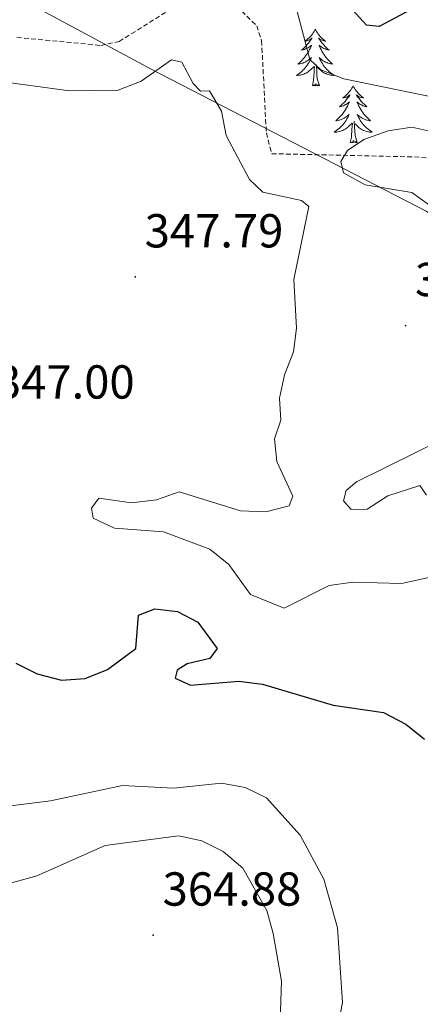
# Model space of a CAD drawing. Units: metres. Extents: x 614314 to 618818, y 4673451 to 4676494.
# Drawn here: x 617535 to 617619, y 4674711 to 4674918 of the extents above; entities that cross this region are included whole.
import ezdxf
from ezdxf.enums import TextEntityAlignment as Align

# ---------------------------------------------------------------- set-up
doc = ezdxf.new("R2010")
doc.units = ezdxf.units.M
doc.header["$MEASUREMENT"] = 0
doc.linetypes.add('TRAZOSX2', pattern=[1.5, 1, -0.5])
for name, color, linetype, lineweight in [('Carátula', 7, 'Continuous', 5), ('Level 11', 142, 'TRAZOSX2', 13), ('Level 35', 92, 'Continuous', 0), ('Level 36', 19, 'Continuous', 40), ('Level 4', 36, 'Continuous', 30), ('Level 41', 19, 'Continuous', 0), ('Level 5', 36, 'Continuous', 0), ('Level 7', 1, 'Continuous', 0)]:
    doc.layers.add(name, color=color, linetype=linetype, lineweight=lineweight)
doc.styles.add('Arial', font='ARIAL.TTF', dxfattribs={"height": 0.2})

# ---------------------------------------------------------------- blocks, each defined once
blk = doc.blocks.new('5PATER')
at = {"layer": 'Carátula', "linetype": 'Continuous', "lineweight": 5}
h = blk.add_hatch(color=250, dxfattribs=at)
edge = h.paths.add_edge_path()
edge.add_ellipse((0, 0), major_axis=(-1.33, -1.34), ratio=0.999422, start_angle=0, end_angle=360)

msp = doc.modelspace()

# ---------------------------------------------------------------- linework, layer by layer
at = {"layer": 'Level 11', "color": 142, "linetype": 'TRAZOSX2', "lineweight": 13}
msp.add_polyline3d([(617534.55, 4674913.85, 341.45), (617552.21, 4674912.14, 340.66), (617556.05, 4674912.98, 340.66), (617568.44, 4674920.75, 340.66), (617573.34, 4674921.97, 340.66), (617577.29, 4674921.39, 340.66), (617581.81, 4674919.36, 340.66), (617584.94, 4674916.28, 340.66), (617585.98, 4674913.12, 340.66), (617586.97, 4674893.78, 340.66), (617588.1, 4674889.41, 340.66), (617618.08, 4674888.74, 339.87), (617623.03, 4674888.32, 339.87), (617630.01, 4674885.97, 339.87), (617633.86, 4674882.63, 339.58), (617636.54, 4674878.42, 339.15), (617639.47, 4674871.76, 339.08)], dxfattribs=at)
at = {"layer": 'Level 35', "color": 92, "linetype": 'Continuous', "lineweight": 0, "ltscale": 0.5}
msp.add_polyline3d([(617766.92, 4674709.67, 349.67), (617766.35, 4674714.49, 349.13), (617763.05, 4674724.4, 348.05), (617757.91, 4674734.4, 346.58), (617744.44, 4674752.84, 343.67), (617742.59, 4674757.37, 343.37), (617738.05, 4674776.98, 343.28), (617735.85, 4674782.15, 343.28), (617730.66, 4674790.9, 343.28), (617721.29, 4674802.68, 343.28), (617713.54, 4674808.9, 343.28), (617705.29, 4674813.11, 343.28), (617674.41, 4674826.25, 343.28), (617666.02, 4674831.48, 343.28), (617655.18, 4674841.81, 343.28), (617635.46, 4674865.29, 343.28), (617628.18, 4674872.14, 343.28), (617620.55, 4674877.37, 343.28), (617562.77, 4674907.15, 348.28), (617539.7, 4674919.58, 348.28)], dxfattribs=at)
at = {"layer": 'Level 36', "color": 92, "linetype": 'Continuous', "lineweight": 0}
for points in [[(617597.26, 4674915.55, 0.01), (617597.15, 4674915.33, 0.01), (617596.99, 4674915.06, 0.01), (617596.83, 4674914.79, 0.01), (617596.65, 4674914.53, 0.01), (617596.45, 4674914.28, 0.01), (617596.24, 4674914.05, 0.01), (617596.03, 4674913.82, 0.01), (617595.79, 4674913.6, 0.01), (617595.55, 4674913.4, 0.01), (617595.3, 4674913.21, 0.01), (617595.04, 4674913.03, 0.01), (617595.24, 4674913.06, 0.01), (617595.45, 4674913.09, 0.01), (617595.65, 4674913.15, 0.01), (617595.84, 4674913.22, 0.01), (617596.03, 4674913.3, 0.01), (617596.21, 4674913.4, 0.01), (617596.38, 4674913.51, 0.01), (617596.59, 4674913.7, 0.01), (617596.55, 4674913.64, 0.01), (617596.32, 4674913.3, 0.01), (617596.07, 4674912.96, 0.01), (617595.82, 4674912.63, 0.01), (617595.55, 4674912.32, 0.01), (617595.27, 4674912.01, 0.01), (617594.98, 4674911.72, 0.01), (617594.68, 4674911.44, 0.01), (617594.36, 4674911.16, 0.01), (617594.49, 4674911.19, 0.01), (617594.73, 4674911.24, 0.01), (617594.97, 4674911.32, 0.01), (617595.21, 4674911.41, 0.01), (617595.44, 4674911.51, 0.01), (617595.67, 4674911.63, 0.01), (617595.88, 4674911.76, 0.01), (617596.09, 4674911.9, 0.01), (617596.29, 4674912.06, 0.01), (617596.47, 4674912.23, 0.01), (617596.38, 4674912.01, 0.01), (617596.23, 4674911.65, 0.01), (617596.06, 4674911.29, 0.01), (617595.87, 4674910.95, 0.01), (617595.67, 4674910.61, 0.01), (617595.46, 4674910.28, 0.01), (617595.23, 4674909.95, 0.01), (617594.99, 4674909.64, 0.01), (617594.74, 4674909.34, 0.01), (617594.48, 4674909.05, 0.01), (617594.2, 4674908.76, 0.01), (617593.92, 4674908.5, 0.01), (617593.62, 4674908.24, 0.01), (617593.82, 4674908.26, 0.01), (617594.08, 4674908.31, 0.01), (617594.35, 4674908.37, 0.01), (617594.61, 4674908.45, 0.01), (617594.86, 4674908.54, 0.01), (617595.11, 4674908.65, 0.01), (617595.35, 4674908.78, 0.01), (617595.58, 4674908.91, 0.01), (617595.81, 4674909.06, 0.01), (617596.02, 4674909.23, 0.01), (617596.23, 4674909.4, 0.01), (617596.43, 4674909.59, 0.01), (617596.28, 4674909.26, 0.01)], [(617597.26, 4674915.55, 0.01), (617597.37, 4674915.33, 0.01), (617597.53, 4674915.06, 0.01), (617597.69, 4674914.79, 0.01), (617597.88, 4674914.53, 0.01), (617598.07, 4674914.28, 0.01), (617598.28, 4674914.05, 0.01), (617598.5, 4674913.82, 0.01), (617598.73, 4674913.6, 0.01), (617598.97, 4674913.4, 0.01), (617599.22, 4674913.21, 0.01), (617599.48, 4674913.03, 0.01), (617599.28, 4674913.06, 0.01), (617599.08, 4674913.09, 0.01), (617598.88, 4674913.15, 0.01), (617598.68, 4674913.22, 0.01), (617598.49, 4674913.3, 0.01), (617598.31, 4674913.4, 0.01), (617598.14, 4674913.51, 0.01), (617597.93, 4674913.7, 0.01), (617597.97, 4674913.64, 0.01), (617598.2, 4674913.3, 0.01), (617598.45, 4674912.96, 0.01), (617598.7, 4674912.63, 0.01), (617598.97, 4674912.32, 0.01), (617599.25, 4674912.01, 0.01), (617599.54, 4674911.72, 0.01), (617599.85, 4674911.44, 0.01), (617600.16, 4674911.16, 0.01), (617600.03, 4674911.19, 0.01), (617599.79, 4674911.24, 0.01), (617599.55, 4674911.32, 0.01), (617599.31, 4674911.41, 0.01), (617599.08, 4674911.51, 0.01), (617598.86, 4674911.63, 0.01), (617598.64, 4674911.76, 0.01), (617598.43, 4674911.9, 0.01), (617598.24, 4674912.06, 0.01), (617598.05, 4674912.23, 0.01), (617598.14, 4674912.01, 0.01), (617598.29, 4674911.65, 0.01), (617598.47, 4674911.29, 0.01), (617598.65, 4674910.95, 0.01), (617598.85, 4674910.61, 0.01), (617599.06, 4674910.28, 0.01), (617599.29, 4674909.95, 0.01), (617599.53, 4674909.64, 0.01), (617599.78, 4674909.34, 0.01), (617600.04, 4674909.05, 0.01), (617600.32, 4674908.76, 0.01), (617600.61, 4674908.5, 0.01), (617600.9, 4674908.24, 0.01), (617600.71, 4674908.26, 0.01), (617600.44, 4674908.31, 0.01), (617600.18, 4674908.37, 0.01), (617599.92, 4674908.45, 0.01), (617599.66, 4674908.54, 0.01), (617599.41, 4674908.65, 0.01), (617599.17, 4674908.78, 0.01), (617598.94, 4674908.91, 0.01), (617598.71, 4674909.06, 0.01), (617598.5, 4674909.23, 0.01), (617598.29, 4674909.4, 0.01), (617598.1, 4674909.59, 0.01), (617598.24, 4674909.26, 0.01)], [(617596.28, 4674909.26, 0.01), (617596.13, 4674908.94, 0.01), (617595.96, 4674908.63, 0.01), (617595.78, 4674908.32, 0.01), (617595.58, 4674908.03, 0.01), (617595.37, 4674907.74, 0.01), (617595.15, 4674907.46, 0.01), (617594.91, 4674907.19, 0.01), (617594.67, 4674906.94, 0.01), (617594.41, 4674906.69, 0.01), (617594.14, 4674906.46, 0.01), (617593.86, 4674906.24, 0.01), (617593.57, 4674906.03, 0.01), (617593.28, 4674905.84, 0.01), (617593.55, 4674905.84, 0.01), (617593.81, 4674905.87, 0.01), (617594.07, 4674905.91, 0.01), (617594.33, 4674905.97, 0.01), (617594.59, 4674906.04, 0.01), (617594.83, 4674906.13, 0.01), (617595.08, 4674906.23, 0.01), (617595.32, 4674906.34, 0.01), (617595.55, 4674906.48, 0.01), (617595.77, 4674906.62, 0.01), (617595.98, 4674906.78, 0.01), (617596.19, 4674906.95, 0.01), (617597.03, 4674907.75, 0.01)], [(617598.24, 4674909.26, 0.01), (617598.39, 4674908.94, 0.01), (617598.56, 4674908.63, 0.01), (617598.75, 4674908.32, 0.01), (617598.94, 4674908.03, 0.01), (617599.15, 4674907.74, 0.01), (617599.37, 4674907.46, 0.01), (617599.61, 4674907.19, 0.01), (617599.86, 4674906.94, 0.01), (617600.11, 4674906.69, 0.01), (617600.38, 4674906.46, 0.01), (617600.66, 4674906.24, 0.01), (617600.95, 4674906.03, 0.01), (617601.24, 4674905.84, 0.01), (617600.98, 4674905.84, 0.01), (617600.71, 4674905.87, 0.01), (617600.45, 4674905.91, 0.01), (617600.19, 4674905.97, 0.01), (617599.94, 4674906.04, 0.01), (617599.69, 4674906.13, 0.01), (617599.44, 4674906.23, 0.01), (617599.21, 4674906.34, 0.01), (617598.97, 4674906.48, 0.01), (617598.75, 4674906.62, 0.01), (617598.54, 4674906.78, 0.01), (617598.34, 4674906.95, 0.01), (617597.68, 4674907.57, 0.01)], [(617596.64, 4674903.7, 0.01), (617596.89, 4674904.82, 0.01), (617597, 4674906.56, 0.01), (617597.05, 4674906.99, 0.01), (617597.11, 4674907.72, 0.01)], [(617598.11, 4674903.7, 0.01), (617597.68, 4674905.14, 0.01), (617597.59, 4674906.04, 0.01), (617597.55, 4674906.99, 0.01), (617597.44, 4674908.16, 0.01)], [(617598.11, 4674903.7, 0.01), (617597.94, 4674903.63, 0.01), (617597.92, 4674903.87, 0.01), (617597.73, 4674903.65, 0.01), (617597.61, 4674903.85, 0.01), (617597.49, 4674903.74, 0.01), (617597.22, 4674903.69, 0.01), (617597.41, 4674904.08, 0.01), (617597.03, 4674903.7, 0.01), (617596.84, 4674903.65, 0.01), (617596.8, 4674903.81, 0.01), (617596.64, 4674903.7, 0.01)], [(617605.22, 4674903.63, 0.01), (617605.11, 4674903.41, 0.01), (617604.95, 4674903.14, 0.01), (617604.79, 4674902.87, 0.01), (617604.61, 4674902.61, 0.01), (617604.41, 4674902.37, 0.01), (617604.2, 4674902.13, 0.01), (617603.99, 4674901.9, 0.01), (617603.75, 4674901.69, 0.01), (617603.51, 4674901.48, 0.01), (617603.26, 4674901.29, 0.01), (617603, 4674901.11, 0.01), (617603.2, 4674901.14, 0.01), (617603.41, 4674901.18, 0.01), (617603.61, 4674901.23, 0.01), (617603.8, 4674901.3, 0.01), (617603.99, 4674901.38, 0.01), (617604.17, 4674901.48, 0.01), (617604.34, 4674901.6, 0.01), (617604.55, 4674901.79, 0.01), (617604.51, 4674901.72, 0.01), (617604.28, 4674901.38, 0.01), (617604.03, 4674901.04, 0.01), (617603.78, 4674900.71, 0.01), (617603.51, 4674900.4, 0.01), (617603.23, 4674900.09, 0.01), (617602.94, 4674899.8, 0.01), (617602.64, 4674899.52, 0.01), (617602.32, 4674899.24, 0.01), (617602.45, 4674899.27, 0.01), (617602.69, 4674899.33, 0.01), (617602.93, 4674899.4, 0.01), (617603.17, 4674899.49, 0.01), (617603.4, 4674899.59, 0.01), (617603.63, 4674899.71, 0.01), (617603.84, 4674899.84, 0.01), (617604.05, 4674899.98, 0.01), (617604.25, 4674900.14, 0.01), (617604.43, 4674900.31, 0.01), (617604.34, 4674900.09, 0.01), (617604.19, 4674899.73, 0.01), (617604.02, 4674899.37, 0.01), (617603.83, 4674899.03, 0.01), (617603.63, 4674898.69, 0.01), (617603.42, 4674898.36, 0.01), (617603.19, 4674898.03, 0.01), (617602.95, 4674897.72, 0.01), (617602.7, 4674897.42, 0.01), (617602.44, 4674897.13, 0.01), (617602.16, 4674896.85, 0.01), (617601.88, 4674896.58, 0.01), (617601.58, 4674896.32, 0.01), (617601.78, 4674896.34, 0.01), (617602.04, 4674896.39, 0.01), (617602.31, 4674896.45, 0.01), (617602.57, 4674896.53, 0.01), (617602.82, 4674896.63, 0.01), (617603.07, 4674896.73, 0.01), (617603.31, 4674896.86, 0.01), (617603.54, 4674897, 0.01), (617603.77, 4674897.14, 0.01), (617603.98, 4674897.31, 0.01), (617604.19, 4674897.48, 0.01), (617604.39, 4674897.67, 0.01), (617604.24, 4674897.35, 0.01)], [(617605.22, 4674903.63, 0.01), (617605.33, 4674903.41, 0.01), (617605.49, 4674903.14, 0.01), (617605.65, 4674902.87, 0.01), (617605.84, 4674902.61, 0.01), (617606.03, 4674902.37, 0.01), (617606.24, 4674902.13, 0.01), (617606.46, 4674901.9, 0.01), (617606.69, 4674901.69, 0.01), (617606.93, 4674901.48, 0.01), (617607.18, 4674901.29, 0.01), (617607.44, 4674901.11, 0.01), (617607.24, 4674901.14, 0.01), (617607.04, 4674901.18, 0.01), (617606.84, 4674901.23, 0.01), (617606.64, 4674901.3, 0.01), (617606.45, 4674901.38, 0.01), (617606.27, 4674901.48, 0.01), (617606.1, 4674901.6, 0.01), (617605.89, 4674901.79, 0.01), (617605.93, 4674901.72, 0.01), (617606.16, 4674901.38, 0.01), (617606.41, 4674901.04, 0.01), (617606.66, 4674900.71, 0.01), (617606.93, 4674900.4, 0.01), (617607.21, 4674900.09, 0.01), (617607.5, 4674899.8, 0.01), (617607.81, 4674899.52, 0.01), (617608.12, 4674899.24, 0.01), (617607.99, 4674899.27, 0.01), (617607.75, 4674899.33, 0.01), (617607.51, 4674899.4, 0.01), (617607.27, 4674899.49, 0.01), (617607.04, 4674899.59, 0.01), (617606.82, 4674899.71, 0.01), (617606.6, 4674899.84, 0.01), (617606.39, 4674899.98, 0.01), (617606.2, 4674900.14, 0.01), (617606.01, 4674900.31, 0.01), (617606.1, 4674900.09, 0.01), (617606.25, 4674899.73, 0.01), (617606.43, 4674899.37, 0.01), (617606.61, 4674899.03, 0.01), (617606.81, 4674898.69, 0.01), (617607.02, 4674898.36, 0.01), (617607.25, 4674898.03, 0.01), (617607.49, 4674897.72, 0.01), (617607.74, 4674897.42, 0.01), (617608, 4674897.13, 0.01), (617608.28, 4674896.85, 0.01), (617608.57, 4674896.58, 0.01), (617608.86, 4674896.32, 0.01), (617608.67, 4674896.34, 0.01), (617608.4, 4674896.39, 0.01), (617608.14, 4674896.45, 0.01), (617607.88, 4674896.53, 0.01), (617607.62, 4674896.63, 0.01), (617607.37, 4674896.73, 0.01), (617607.13, 4674896.86, 0.01), (617606.9, 4674897, 0.01), (617606.67, 4674897.14, 0.01), (617606.46, 4674897.31, 0.01), (617606.25, 4674897.48, 0.01), (617606.06, 4674897.67, 0.01), (617606.2, 4674897.35, 0.01)], [(617604.24, 4674897.35, 0.01), (617604.09, 4674897.02, 0.01), (617603.92, 4674896.71, 0.01), (617603.74, 4674896.41, 0.01), (617603.54, 4674896.11, 0.01), (617603.33, 4674895.82, 0.01), (617603.11, 4674895.54, 0.01), (617602.87, 4674895.28, 0.01), (617602.63, 4674895.02, 0.01), (617602.37, 4674894.77, 0.01), (617602.1, 4674894.54, 0.01), (617601.82, 4674894.32, 0.01), (617601.53, 4674894.11, 0.01), (617601.24, 4674893.92, 0.01), (617601.51, 4674893.92, 0.01), (617601.77, 4674893.95, 0.01), (617602.03, 4674893.99, 0.01), (617602.29, 4674894.05, 0.01), (617602.55, 4674894.12, 0.01), (617602.79, 4674894.21, 0.01), (617603.04, 4674894.31, 0.01), (617603.28, 4674894.43, 0.01), (617603.51, 4674894.56, 0.01), (617603.73, 4674894.7, 0.01), (617603.94, 4674894.86, 0.01), (617604.15, 4674895.03, 0.01), (617604.99, 4674895.83, 0.01)], [(617606.2, 4674897.35, 0.01), (617606.35, 4674897.02, 0.01), (617606.52, 4674896.71, 0.01), (617606.71, 4674896.41, 0.01), (617606.9, 4674896.11, 0.01), (617607.11, 4674895.82, 0.01), (617607.33, 4674895.54, 0.01), (617607.57, 4674895.28, 0.01), (617607.82, 4674895.02, 0.01), (617608.07, 4674894.77, 0.01), (617608.34, 4674894.54, 0.01), (617608.62, 4674894.32, 0.01), (617608.91, 4674894.11, 0.01), (617609.2, 4674893.92, 0.01), (617608.94, 4674893.92, 0.01), (617608.67, 4674893.95, 0.01), (617608.41, 4674893.99, 0.01), (617608.15, 4674894.05, 0.01), (617607.9, 4674894.12, 0.01), (617607.65, 4674894.21, 0.01), (617607.4, 4674894.31, 0.01), (617607.17, 4674894.43, 0.01), (617606.93, 4674894.56, 0.01), (617606.71, 4674894.7, 0.01), (617606.5, 4674894.86, 0.01), (617606.3, 4674895.03, 0.01), (617605.64, 4674895.65, 0.01)], [(617604.6, 4674891.78, 0.01), (617604.85, 4674892.9, 0.01), (617604.96, 4674894.64, 0.01), (617605.01, 4674895.07, 0.01), (617605.07, 4674895.8, 0.01)], [(617606.07, 4674891.78, 0.01), (617605.64, 4674893.22, 0.01), (617605.55, 4674894.12, 0.01), (617605.51, 4674895.07, 0.01), (617605.4, 4674896.24, 0.01)], [(617606.07, 4674891.78, 0.01), (617605.9, 4674891.71, 0.01), (617605.88, 4674891.95, 0.01), (617605.69, 4674891.73, 0.01), (617605.57, 4674891.93, 0.01), (617605.45, 4674891.82, 0.01), (617605.18, 4674891.77, 0.01), (617605.37, 4674892.16, 0.01), (617604.99, 4674891.78, 0.01), (617604.8, 4674891.73, 0.01), (617604.76, 4674891.89, 0.01), (617604.6, 4674891.78, 0.01)]]:
    msp.add_polyline3d(points, dxfattribs=at)
at = {"layer": 'Level 4', "color": 36, "linetype": 'Continuous', "lineweight": 30}
for points in [[(617618.49, 4674920.23, 350.01), (617610.69, 4674916.1, 350.01), (617608, 4674916.37, 350.01), (617605.14, 4674919.56, 350.01)], [(617534.3, 4674782.43, 350.01), (617538.78, 4674780.22, 350.01), (617543.91, 4674778.9, 350.01), (617548.9, 4674779.25, 350.01), (617553.6, 4674781.12, 350.01), (617559.52, 4674785.54, 350.01), (617560.07, 4674792.53, 350.01), (617563.54, 4674793.84, 350.01), (617568.29, 4674793.3, 350.01), (617572.56, 4674791.06, 350.01), (617576.65, 4674785.55, 350.01), (617575.11, 4674783.4, 350.01), (617570.31, 4674782.33, 350.01), (617568.2, 4674780.99, 350.01), (617567.78, 4674779.26, 350.01), (617571.02, 4674777.84, 350.01), (617581.22, 4674778.66, 350.01), (617586.19, 4674778.05, 350.01), (617601.02, 4674773.61, 350.01), (617611.62, 4674772.05, 350.01), (617616.27, 4674769.6, 350.01), (617620.19, 4674766.51, 350.01)]]:
    msp.add_polyline3d(points, dxfattribs=at)
at = {"layer": 'Level 5', "color": 36, "linetype": 'Continuous', "lineweight": 0}
for points in [[(617593.46, 4674919.25, 345.01), (617596.13, 4674909.19, 345.01), (617598.43, 4674907.04, 345.01), (617603.28, 4674905.1, 345.01), (617628.55, 4674899.97, 345.01), (617633.32, 4674897.9, 345.01), (617645.27, 4674888.2, 345.01), (617648.01, 4674888.4, 345.01), (617649.14, 4674890.39, 345.01), (617649.34, 4674894.82, 345.01), (617654.99, 4674906.82, 345.01), (617661.52, 4674916.71, 345.01), (617671.04, 4674925.37, 345.01)], [(617625.93, 4674801.48, 345.01), (617615.36, 4674799.13, 345.01), (617605.15, 4674799.41, 345.01), (617600.2, 4674798.74, 345.01), (617590.74, 4674794, 345.01), (617583.67, 4674796.84, 345.01), (617579.07, 4674803.18, 345.01), (617575.13, 4674806.36, 345.01), (617565.34, 4674810, 345.01), (617555.09, 4674810.76, 345.01), (617550.55, 4674812.86, 345.01), (617550.25, 4674814.95, 345.01), (617551.79, 4674817.1, 345.01), (617558.65, 4674816.07, 345.01), (617563.86, 4674816.74, 345.01), (617568.62, 4674818.4, 345.01), (617581.56, 4674814.45, 345.01), (617586.84, 4674814.21, 345.01), (617591.78, 4674815.46, 345.01), (617592.52, 4674817.5, 345.01), (617589.15, 4674824.76, 345.01), (617588.68, 4674829.52, 345.01), (617590.01, 4674833.43, 345.01), (617589.76, 4674838.08, 345.01), (617590.8, 4674842.97, 345.01), (617592.67, 4674847.79, 345.01), (617593.32, 4674852.75, 345.01), (617592.72, 4674862.99, 345.01), (617595.89, 4674878.31, 345.01), (617594.35, 4674879.6, 345.01), (617586.23, 4674881.36, 345.01), (617583.43, 4674884.03, 345.01), (617578.52, 4674893.26, 345.01), (617577.56, 4674898.32, 345.01), (617575, 4674902.63, 345.01), (617573.1, 4674902.54, 345.01), (617571.58, 4674904.16, 345.01), (617569.22, 4674908.62, 345.01), (617567.02, 4674909.14, 345.01), (617560.69, 4674904.61, 345.01), (617555.82, 4674902.77, 345.01), (617545.57, 4674902.61, 345.01), (617530.06, 4674904.68, 345.01)], [(617629.8, 4674872.42, 340.01), (617617.52, 4674881.3, 340.01), (617607.74, 4674882.91, 340.01), (617603.19, 4674885.43, 340.01), (617602.64, 4674887.76, 340.01), (617604, 4674890.11, 340.01), (617607.48, 4674892.4, 340.01), (617612.57, 4674894.21, 340.01), (617617.52, 4674894.96, 340.01), (617627.66, 4674892.76, 340.01)], [(617620.65, 4674817.72, 340.01), (617619.23, 4674819.74, 340.01), (617612.53, 4674817.56, 340.01), (617608.13, 4674814.78, 340.01), (617604.83, 4674814.71, 340.01), (617603.21, 4674816.5, 340.01), (617603.73, 4674818.7, 340.01), (617605.89, 4674820.51, 340.01), (617624.49, 4674829.71, 340.01)], [(617534.73, 4674668.31, 355.01), (617554.49, 4674662.57, 355.01), (617559.5, 4674661.32, 355.01), (617564.49, 4674661.43, 355.01), (617574.77, 4674663.66, 355.01), (617592.05, 4674675.13, 355.01), (617595.51, 4674678.74, 355.01), (617597.84, 4674683.61, 355.01), (617599.27, 4674688.42, 355.01), (617599.64, 4674693.92, 355.01), (617602.97, 4674711.17, 355.01), (617601.93, 4674726.83, 355.01), (617599.02, 4674737.1, 355.01), (617594.07, 4674746.32, 355.01), (617587.01, 4674754.17, 355.01), (617582.49, 4674756.34, 355.01), (617577.56, 4674757.21, 355.01), (617567.44, 4674756.2, 355.01), (617556.75, 4674756.73, 355.01), (617541.59, 4674753.51, 355.01), (617516.23, 4674750.36, 355.01)], [(617524.05, 4674733.74, 360.01), (617538.73, 4674737.8, 360.01), (617553.07, 4674744.15, 360.01), (617568.49, 4674746.16, 360.01), (617573.4, 4674745.11, 360.01), (617577.87, 4674742.88, 360.01), (617582.01, 4674739.37, 360.01), (617587.06, 4674730.49, 360.01), (617588.41, 4674725.68, 360.01), (617590.17, 4674715.66, 360.01), (617589.78, 4674705.24, 360.01), (617588.17, 4674700.5, 360.01), (617585.27, 4674696.43, 360.01), (617581.13, 4674693.18, 360.01), (617571.49, 4674688.92, 360.01), (617566.45, 4674688.19, 360.01), (617556.16, 4674688, 360.01), (617550.75, 4674688.84, 360.01), (617536.07, 4674693.12, 360.01), (617526.49, 4674697.1, 360.01)]]:
    msp.add_polyline3d(points, dxfattribs=at)

# ---------------------------------------------------------------- block references
at = {"layer": 'Level 7', "color": 19, "linetype": 'Continuous', "lineweight": 0, "xscale": 0.09999983015004542, "yscale": 0.09999983015004542}
for p in [(617559.41, 4674863.54, 347.79), (617616.23, 4674853.31, 343.07), (617563.19, 4674725.33, 364.89)]:
    msp.add_blockref('5PATER', p, dxfattribs=at)

# ---------------------------------------------------------------- texts
at = {"layer": 'Level 41', "color": 19, "linetype": 'Continuous', "lineweight": 0, "style": 'Arial'}
for s, p in [('347.79', (617561.4, 4674867.54, 347.79)), ('343.06', (617618.21, 4674857.31, 343.07)), ('347.00', (617530.14, 4674835.8, 347.01)), ('364.88', (617565.17, 4674729.33, 364.89))]:
    msp.add_text(s, height=7, dxfattribs=at).set_placement(p, align=Align.BOTTOM_LEFT)

doc.saveas('drawing.dxf')
